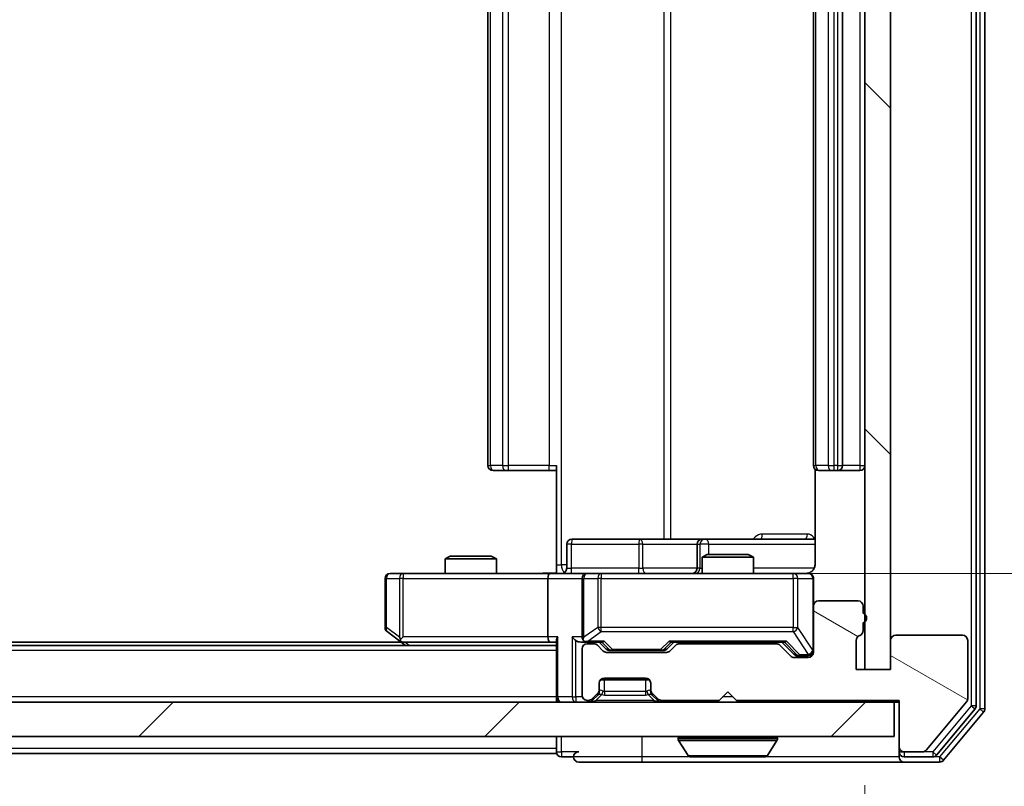
# Model space of a CAD drawing. Units: millimetres. Extents: x 0 to 6902, y 0 to 1264.
# Drawn here: x 2269 to 2327, y 931 to 976 of the extents above; entities that cross this region are included whole.
import ezdxf

# ---------------------------------------------------------------- set-up
doc = ezdxf.new("R2010")
doc.units = ezdxf.units.MM
doc.header["$LTSCALE"] = 2.5
doc.layers.get('Defpoints').update_dxf_attribs({"lineweight": 25})
for name, color, linetype, lineweight in [('Dimension (ISO)', 7, 'Continuous', 18), ('Dimension (ISO) @ 1', 7, 'Continuous', 18), ('Visible (ISO)', 7, 'Continuous', 35), ('Visible Narrow (ISO)', 7, 'Continuous', 25)]:
    doc.layers.add(name, color=color, linetype=linetype, lineweight=lineweight)
doc.layers.add('Hatch (ISO)', color=1, linetype='Continuous', lineweight=18, true_color=0xff0000)
doc.styles.add('Note Text (TK)', font='MS PGothic.ttf')
doc.dimstyles.new('Default - Method 1b (TK)', dxfattribs={"dimscale": 2.5, "dimtxt": 2.5, "dimasz": 2.5, "dimexe": 1, "dimexo": 1.5, "dimgap": 1, "dimtad": 1, "dimrnd": 1e-08, "dimdsep": 46, "dimtxsty": 'Note Text (TK)', "dimcen": 0.09, "dimdle": 5, "dimclrd": 100, "dimclre": 100, "dimclrt": 7, "dimadec": 1, "dimazin": 1, "dimtfac": 1, "dimtmove": 0, "dimatfit": 3, "dimfxl": 0, "dimtolj": 1, "dimlwd": -1, "dimlwe": -1, "dimarcsym": 0})

# ---------------------------------------------------------------- blocks, each defined once
blk = doc.blocks.new('*D114')
at = {"layer": 'Defpoints', "color": 0, "transparency": 16777216}
for p in [(1972.563, 937.933), (2318.563, 937.933), (2318.563, 883.933)]:
    blk.add_point(p, dxfattribs=at)
at = {"layer": 'Dimension (ISO)', "color": 100, "transparency": 16777216}
for p, q in [((1972.563, 931.183), (1972.563, 879.433)), ((2318.563, 931.183), (2318.563, 879.433)), ((1983.813, 883.933), (2307.313, 883.933))]:
    blk.add_line(p, q, dxfattribs=at)
for points in [[(1983.813, 885.808), (1983.813, 882.058), (1972.563, 883.933)], [(2307.313, 885.808), (2307.313, 882.058), (2318.563, 883.933)]]:
    blk.add_solid(points, dxfattribs=at)
at = {"layer": 'Dimension (ISO)', "color": 7, "transparency": 16777216, "insert": (2134.153, 894.058), "char_height": 11.25, "attachment_point": 4, "style": 'Note Text (TK)'}
blk.add_mtext('\\A1;346', dxfattribs=at)
blk = doc.blocks.new('*D115')
at = {"layer": 'Defpoints', "color": 0, "transparency": 16777216}
for p in [(2300.187, 1009.533), (2300.187, 943.533), (2378.424, 943.533)]:
    blk.add_point(p, dxfattribs=at)
at = {"layer": 'Dimension (ISO)', "color": 100, "transparency": 16777216}
for p, q in [((2306.937, 1009.533), (2382.924, 1009.533)), ((2378.424, 998.283), (2378.424, 954.783)), ((2306.937, 943.533), (2382.924, 943.533))]:
    blk.add_line(p, q, dxfattribs=at)
for points in [[(2376.549, 998.283), (2380.299, 998.283), (2378.424, 1009.533)], [(2376.549, 954.783), (2380.299, 954.783), (2378.424, 943.533)]]:
    blk.add_solid(points, dxfattribs=at)
at = {"layer": 'Dimension (ISO)', "color": 7, "transparency": 16777216, "insert": (2368.299, 969.247), "char_height": 11.25, "attachment_point": 4, "rotation": 90, "style": 'Note Text (TK)'}
blk.add_mtext('\\A1;66', dxfattribs=at)

msp = doc.modelspace()

# ---------------------------------------------------------------- hatches: boundary and pattern name
at = {"layer": 'Hatch (ISO)'}
h = msp.add_hatch(dxfattribs=at)
h.set_pattern_fill('ANSI31', color=256, scale=114.3, angle=90.00021, style=0)
h.set_pattern_definition([(135.0002, (922.25, -36), (-10.10275, -10.10283), [])])
h.paths.add_polyline_path([(2320.063, 1015.1335), (2318.563, 1015.1335), (2318.563, 937.9335), (2320.063, 937.9335)])
h = msp.add_hatch(dxfattribs=at)
h.set_pattern_fill('ANSI31', color=256, scale=114.3, angle=105.000246, style=0)
h.set_pattern_definition([(150.0002, (922.25, -36), (-7.1437, -12.37337), [])])
edge = h.paths.add_edge_path()
edge.add_line((2318.463, 940.1991), (2318.463, 940.6506))
edge.add_ellipse((2318.363, 940.9335), major_axis=(0.2828, 0.1), ratio=1, start_angle=270, end_angle=411.057559)
edge.add_line((2318.463, 941.2163), (2318.463, 941.6335))
edge.add_ellipse((2318.163, 941.6335), major_axis=(0, 0.3), ratio=1, start_angle=270, end_angle=360)
edge.add_line((2318.163, 941.9335), (2315.863, 941.9335))
edge.add_ellipse((2315.863, 941.6335), major_axis=(-0.3, 0), ratio=1, start_angle=270, end_angle=360)
edge.add_line((2315.563, 941.6335), (2315.563, 938.9335))
edge.add_ellipse((2315.263, 938.9335), major_axis=(0, -0.3), ratio=1, start_angle=0, end_angle=90, ccw=False)
edge.add_line((2315.263, 938.6335), (2314.4373, 938.6335))
edge.add_ellipse((2314.4373, 938.9335), major_axis=(-0.3, 0), ratio=1, start_angle=45, end_angle=90, ccw=False)
edge.add_line((2314.2251, 938.7213), (2313.6009, 939.3456))
edge.add_ellipse((2313.3887, 939.1335), major_axis=(-0.2121, 0.2121), ratio=1, start_angle=270, end_angle=315)
edge.add_line((2313.3887, 939.4335), (2307.7373, 939.4335))
edge.add_ellipse((2307.7373, 939.1335), major_axis=(-0.3, 0), ratio=1, start_angle=270, end_angle=315)
edge.add_line((2307.5251, 939.3456), (2307.2009, 939.0213))
edge.add_ellipse((2306.9887, 939.2335), major_axis=(-0.2121, -0.2121), ratio=1, start_angle=45, end_angle=90, ccw=False)
edge.add_line((2306.9887, 938.9335), (2303.4873, 938.9335))
edge.add_ellipse((2303.4873, 939.2335), major_axis=(-0.3, 0), ratio=1, start_angle=45, end_angle=90, ccw=False)
edge.add_line((2303.2751, 939.0213), (2302.9509, 939.3456))
edge.add_ellipse((2302.7387, 939.1335), major_axis=(-0.2121, 0.2121), ratio=1, start_angle=270, end_angle=315)
edge.add_line((2302.7387, 939.4335), (2302.363, 939.4335))
edge.add_ellipse((2302.363, 939.1335), major_axis=(-0.3, 0), ratio=1, start_angle=270, end_angle=360)
edge.add_line((2302.063, 939.1335), (2302.063, 936.4335))
edge.add_ellipse((2302.363, 936.4335), major_axis=(0, -0.3), ratio=1, start_angle=270, end_angle=360)
edge.add_line((2302.363, 936.1335), (2302.4387, 936.1335))
edge.add_ellipse((2302.4387, 936.4335), major_axis=(0.3, 0), ratio=1, start_angle=270, end_angle=315)
edge.add_line((2302.6509, 936.2213), (2302.9751, 936.5456))
edge.add_ellipse((2302.763, 936.7577), major_axis=(0.2121, 0.2121), ratio=1, start_angle=270, end_angle=315)
edge.add_line((2303.063, 936.7577), (2303.063, 937.1335))
edge.add_ellipse((2303.363, 937.1335), major_axis=(0, 0.3), ratio=1, start_angle=0, end_angle=90, ccw=False)
edge.add_line((2303.363, 937.4335), (2305.763, 937.4335))
edge.add_ellipse((2305.763, 937.1335), major_axis=(0.3, 0), ratio=1, start_angle=0, end_angle=90, ccw=False)
edge.add_line((2306.063, 937.1335), (2306.063, 936.7577))
edge.add_ellipse((2306.363, 936.7577), major_axis=(0, -0.3), ratio=1, start_angle=270, end_angle=315)
edge.add_line((2306.1509, 936.5456), (2306.4751, 936.2213))
edge.add_ellipse((2306.6873, 936.4335), major_axis=(0.2121, -0.2121), ratio=1, start_angle=270, end_angle=315)
edge.add_line((2306.6873, 936.1335), (2310.063, 936.1335))
edge.add_line((2310.063, 936.1335), (2310.563, 936.6335))
edge.add_line((2310.563, 936.6335), (2311.063, 936.1335))
edge.add_line((2311.063, 936.1335), (2320.563, 936.1335))
edge.add_line((2320.563, 936.1335), (2320.563, 933.4335))
edge.add_ellipse((2320.863, 933.4335), major_axis=(0, -0.3), ratio=1, start_angle=270, end_angle=360)
edge.add_line((2320.863, 933.1335), (2321.9225, 933.1335))
edge.add_ellipse((2321.9225, 933.4335), major_axis=(0.3, 0), ratio=1, start_angle=270, end_angle=320.194429)
edge.add_line((2322.1529, 933.2414), (2324.4935, 936.05))
edge.add_ellipse((2324.263, 936.2421), major_axis=(0.1921, 0.2305), ratio=1, start_angle=270, end_angle=309.805571)
edge.add_line((2324.563, 936.2421), (2324.563, 939.6335))
edge.add_ellipse((2324.263, 939.6335), major_axis=(0, 0.3), ratio=1, start_angle=270, end_angle=360)
edge.add_line((2324.263, 939.9335), (2320.363, 939.9335))
edge.add_ellipse((2320.363, 939.6335), major_axis=(-0.3, 0), ratio=1, start_angle=270, end_angle=360)
edge.add_line((2320.063, 939.6335), (2320.063, 937.9335))
edge.add_line((2320.063, 937.9335), (2318.063, 937.9335))
edge.add_line((2318.063, 937.9335), (2318.063, 939.6335))
edge.add_ellipse((2318.363, 939.6335), major_axis=(0, 0.3), ratio=1, start_angle=19.471221, end_angle=90, ccw=False)
edge.add_ellipse((2318.163, 940.1991), major_axis=(0.2828, 0.1), ratio=1, start_angle=270, end_angle=340.528779)
h = msp.add_hatch(dxfattribs=at)
h.set_pattern_fill('ANSI31', color=256, scale=114.3, style=0)
h.set_pattern_definition([(45, (922.25, -36), (-10.10279, 10.10279), [])])
h.paths.add_polyline_path([(1970.863, 936.0335), (1970.863, 934.0335), (2320.263, 934.0335), (2320.263, 936.0335)])

# ---------------------------------------------------------------- linework, layer by layer
at = {"layer": 'Visible (ISO)'}
for p, q in [((2325.063, 935.8231), (2325.063, 1017.2438)), ((2325.563, 935.6421), (2325.563, 1017.4248)), ((2318.563, 1015.1335), (2318.563, 937.9335)), ((2320.063, 937.9335), (2320.063, 1015.1335)), ((2296.563, 1003.2335), (2296.563, 949.8335)), ((2315.563, 1003.2335), (2315.563, 949.8335)), ((2317.263, 949.8335), (2317.263, 1003.2335)), ((2300.563, 944.0335), (2300.563, 949.8335)), ((2296.9216, 949.5335), (2296.863, 949.5335)), ((2296.9216, 949.5335), (2297.6287, 949.5335)), ((2297.7701, 949.5335), (2297.6287, 949.5335)), ((2297.7701, 949.5335), (2300.1488, 949.5335)), ((2300.563, 949.5335), (2300.1488, 949.5335)), ((2315.6528, 949.6194), (2315.6528, 944.0335)), ((2315.9216, 949.5335), (2315.863, 949.5335)), ((2315.9216, 949.5335), (2316.6287, 949.5335)), ((2316.7701, 949.5335), (2316.6287, 949.5335)), ((2316.7701, 949.5335), (2316.963, 949.5335)), ((2316.963, 949.5335), (2318.263, 949.5335)), ((2301.1643, 943.8335), (2301.1643, 945.2335)), ((2305.3939, 945.5335), (2301.4643, 945.5335)), ((2309.0685, 945.5335), (2305.3939, 945.5335)), ((2308.7685, 945.2335), (2308.7685, 943.8335)), ((2309.24, 945.5335), (2309.0685, 945.5335)), ((2315.6528, 945.5335), (2309.24, 945.5335)), ((2309.3697, 944.6335), (2309.063, 944.4801)), ((2309.3697, 944.6335), (2311.7563, 944.6335)), ((2311.7563, 944.6335), (2312.063, 944.4801)), ((2294.3697, 944.5335), (2294.063, 944.3801)), ((2297.063, 944.3801), (2294.063, 944.3801)), ((2294.063, 943.5335), (2294.063, 944.3801)), ((2294.3697, 944.5335), (2296.7563, 944.5335)), ((2296.7563, 944.5335), (2297.063, 944.3801)), ((2297.063, 943.5335), (2297.063, 944.3801)), ((2300.563, 944.0335), (2300.563, 943.5412)), ((2312.063, 944.4801), (2309.063, 944.4801)), ((2309.063, 943.5335), (2309.063, 944.4801)), ((2312.063, 943.5335), (2312.063, 944.4801)), ((2291.6264, 943.5335), (2290.863, 943.5335)), ((2300.1873, 943.5335), (2291.6264, 943.5335)), ((2300.1873, 943.5335), (2302.363, 943.5335)), ((2303.1812, 943.5335), (2302.363, 943.5335)), ((2314.3776, 943.5335), (2303.1812, 943.5335)), ((2315.263, 943.5335), (2314.3776, 943.5335)), ((2290.563, 943.2335), (2290.563, 940.3835)), ((2300.063, 943.2335), (2300.063, 939.8335)), ((2302.063, 943.2335), (2302.063, 939.8335)), ((2315.563, 941.6335), (2315.563, 943.2335)), ((2318.163, 941.9335), (2315.863, 941.9335)), ((2315.563, 941.6335), (2315.563, 938.9335)), ((2318.463, 941.2163), (2318.463, 941.6335)), ((2318.463, 940.1991), (2318.463, 940.6506)), ((2290.683, 940.1435), (2291.4163, 939.5935)), ((2291.4963, 939.5335), (1999.6297, 939.5335)), ((2291.4163, 939.5935), (2291.763, 939.3335)), ((2291.6264, 939.8335), (2291.4708, 939.6778)), ((2291.5963, 939.5335), (2300.1873, 939.5335)), ((2300.1873, 939.5335), (2300.563, 939.5335)), ((2300.563, 939.6213), (2300.563, 936.3335)), ((2301.9873, 939.5335), (2302.363, 939.5335)), ((2302.363, 939.5335), (2303.2391, 939.5335)), ((2302.7387, 939.4335), (2302.363, 939.4335)), ((2303.4751, 939.1213), (2303.063, 939.5335)), ((2307.0009, 939.1213), (2307.413, 939.5335)), ((2307.2369, 939.5335), (2313.8891, 939.5335)), ((2313.3887, 939.4335), (2307.7373, 939.4335)), ((2309.063, 939.4335), (2309.063, 939.5335)), ((2312.063, 939.4335), (2312.063, 939.5335)), ((2313.713, 939.5335), (2314.4251, 938.8213)), ((2318.063, 937.9335), (2318.063, 939.6335)), ((2320.063, 939.6335), (2320.063, 937.9335)), ((2324.263, 939.9335), (2320.363, 939.9335)), ((2324.563, 936.2421), (2324.563, 939.6335)), ((2300.563, 939.3335), (1990.563, 939.3335)), ((2302.063, 939.1335), (2302.063, 936.4335)), ((2303.2751, 939.0213), (2302.9509, 939.3456)), ((2306.9887, 938.9335), (2303.4873, 938.9335)), ((2303.6873, 939.0335), (2303.8307, 939.0335)), ((2303.8307, 939.0335), (2306.6453, 939.0335)), ((2306.6453, 939.0335), (2306.7887, 939.0335)), ((2307.5251, 939.3456), (2307.2009, 939.0213)), ((2314.2251, 938.7213), (2313.6009, 939.3456)), ((2315.263, 938.6335), (2314.4373, 938.6335)), ((2314.6373, 938.7335), (2314.7738, 938.7335)), ((2314.7738, 938.7335), (2315.263, 938.7335)), ((2320.063, 937.9335), (2318.063, 937.9335)), ((2318.563, 937.9335), (2320.063, 937.9335)), ((2303.1394, 937.3335), (2305.9866, 937.3335)), ((2303.363, 937.4335), (2305.763, 937.4335)), ((2303.063, 936.7577), (2303.063, 937.1335)), ((2303.063, 936.6577), (2303.063, 936.7577)), ((2306.063, 937.1335), (2306.063, 936.7577)), ((2306.063, 936.7577), (2306.063, 936.6577)), ((2310.063, 936.1335), (2310.563, 936.6335)), ((2310.563, 936.6335), (2311.063, 936.1335)), ((2320.263, 936.0335), (1970.863, 936.0335)), ((2300.563, 936.0335), (2300.563, 936.3335)), ((2302.363, 936.1335), (2302.4387, 936.1335)), ((2302.6509, 936.2213), (2302.9751, 936.5456)), ((2302.6509, 936.1213), (2302.9751, 936.4456)), ((2302.9751, 936.4456), (2302.9956, 936.466)), ((2306.1304, 936.466), (2306.1509, 936.4456)), ((2306.1509, 936.5456), (2306.4751, 936.2213)), ((2306.1509, 936.4456), (2306.4751, 936.1213)), ((2306.6873, 936.1335), (2310.063, 936.1335)), ((2311.063, 936.1335), (2320.563, 936.1335)), ((2320.263, 934.0335), (2320.263, 936.0335)), ((2320.263, 936.0335), (2320.563, 936.0335)), ((2320.563, 936.1335), (2320.563, 933.4335)), ((2322.1529, 933.2414), (2324.4935, 936.05)), ((2322.7521, 932.9414), (2324.9935, 935.631)), ((2323.1529, 932.6414), (2325.4935, 935.45)), ((1970.863, 934.0335), (2320.263, 934.0335)), ((2300.563, 934.0335), (2300.563, 933.3335)), ((2307.663, 933.9335), (2307.663, 933.8927)), ((2308.2538, 932.9245), (2307.6953, 933.7837)), ((2312.8721, 932.9245), (2313.4307, 933.7837)), ((2313.463, 933.9335), (2313.463, 933.8927)), ((2300.563, 933.0335), (2300.563, 933.3335)), ((2320.563, 933.4335), (2320.563, 933.1335)), ((2320.563, 932.8335), (2320.563, 933.1335)), ((2320.863, 933.1335), (2321.9225, 933.1335)), ((2300.563, 933.0335), (1990.563, 933.0335)), ((2300.863, 932.8335), (2301.563, 932.8335)), ((2308.4215, 932.8335), (2312.7045, 932.8335)), ((2320.863, 932.8335), (2322.5216, 932.8335)), ((2301.863, 932.5335), (2305.563, 932.5335)), ((2305.563, 932.5335), (2320.863, 932.5335)), ((2320.863, 932.5335), (2322.9225, 932.5335))]:
    msp.add_line(p, q, dxfattribs=at)
for centre, radius, start, end in [((2296.863, 949.8335), 0.3, 180, 270), ((2315.863, 949.8335), 0.3, 180, 270), ((2316.963, 949.8335), 0.3, 270, 0), ((2318.263, 949.8335), 0.3, 270, 0), ((2301.4643, 945.2335), 0.3, 90, 180), ((2309.0685, 945.2335), 0.3, 90, 180), ((2290.863, 943.2335), 0.3, 90, 180), ((2300.8643, 943.8335), 0.3, 270, 0), ((2302.363, 943.2335), 0.3, 90, 180), ((2308.4685, 943.8335), 0.3, 270, 0), ((2315.063, 944.0335), 0.5, 270, 284.475521), ((2315.263, 943.2335), 0.3, 0, 90), ((2315.863, 941.6335), 0.3, 90, 180), ((2318.163, 941.6335), 0.3, 0, 90), ((2318.363, 940.9335), 0.3, 289.471221, 70.528779), ((2290.863, 940.3835), 0.3, 180, 233.130102), ((2318.163, 940.1991), 0.3, 289.471221, 0), ((2291.5963, 939.8335), 0.3, 233.130102, 246.562016), ((2291.5963, 939.8335), 0.3, 246.562015, 270), ((2302.363, 939.8335), 0.3, 180, 211.244455), ((2302.363, 939.1335), 0.3, 90, 180), ((2302.363, 939.8335), 0.3, 246.562016, 270), ((2302.7387, 939.1335), 0.3, 45, 90), ((2307.7373, 939.1335), 0.3, 90, 135), ((2313.3887, 939.1335), 0.3, 45, 90), ((2318.363, 939.6335), 0.3, 109.471221, 180), ((2320.363, 939.6335), 0.3, 90, 180), ((2324.263, 939.6335), 0.3, 0, 90), ((2303.4873, 939.2335), 0.3, 225, 270), ((2306.9887, 939.2335), 0.3, 270, 315), ((2315.263, 939.0335), 0.3, 270, 0), ((2315.263, 938.9335), 0.3, 270, 0), ((2314.4373, 938.9335), 0.3, 225, 270), ((2303.363, 937.1335), 0.3, 90, 180), ((2305.763, 937.1335), 0.3, 0, 90), ((2302.763, 936.7577), 0.3, 315, 0), ((2302.763, 936.6577), 0.3, 315, 0), ((2306.363, 936.7577), 0.3, 180, 225), ((2306.363, 936.6577), 0.3, 180, 225), ((2300.863, 936.3335), 0.3, 180, 270), ((2302.363, 936.4335), 0.3, 180, 270), ((2302.4387, 936.4335), 0.3, 270, 315), ((2302.4387, 936.3335), 0.3, 270, 315), ((2306.6873, 936.4335), 0.3, 225, 270), ((2306.6873, 936.3335), 0.3, 225, 270), ((2324.263, 936.2421), 0.3, 320.194429, 0), ((2324.763, 935.8231), 0.3, 320.194429, 0), ((2325.263, 935.6421), 0.3, 320.194429, 0), ((2307.763, 933.9335), 0.1, 90, 180), ((2307.863, 933.8927), 0.2, 180, 213.023868), ((2313.363, 933.9335), 0.1, 0, 90), ((2313.263, 933.8927), 0.2, 326.976132, 0), ((2300.863, 933.1335), 0.3, 180, 270), ((2301.863, 932.8335), 0.3, 90, 180), ((2320.863, 933.4335), 0.3, 180, 270), ((2320.863, 933.1335), 0.3, 180, 270), ((2321.9225, 933.4335), 0.3, 270, 320.194429), ((2301.863, 932.8335), 0.3, 180, 270), ((2308.4215, 933.0335), 0.2, 213.023868, 270), ((2312.7045, 933.0335), 0.2, 270, 326.976132), ((2320.863, 932.8335), 0.3, 180, 270), ((2322.5216, 933.1335), 0.3, 270, 320.194429), ((2322.9225, 932.8335), 0.3, 270, 320.194429)]:
    msp.add_arc(centre, radius, start, end, dxfattribs=at)
for centre, major_axis, ratio, start_param, end_param in [((2300.1873, 943.2335), (0, -0.3), 0.4142136, 3.1415927, 4.712389), ((2291.6264, 939.8109), (0.2411, -0.4823), 0.3700244, 4.5294454, 4.8041722), ((2300.1873, 939.8335), (0, -0.3), 0.4142136, 4.712389, 6.2831853), ((2300.863, 939.8335), (0.2772, 0.2772), 0.4142136, 1.9634954, 2.7488936), ((2301.6873, 939.8335), (-0.2772, 0.2772), 0.4142136, 1.1780972, 1.9634954), ((2301.9873, 939.8335), (-0.4243, 0), 0.7071068, 0.7853982, 1.5707963), ((2302.363, 939.8109), (-0.2515, -0.483), 0.3384375, 4.8868428, 5.1615697), ((2302.3952, 939.8335), (-0.6487, -0.2044), 0.3384375, 1.230115, 1.4645462), ((2303.3422, 939.8335), (0.1246, 0.2958), 0.4004104, 3.3086173, 3.9521184), ((2307.1338, 939.8335), (-0.1246, 0.2958), 0.4004104, 2.3310669, 2.974568), ((2313.9922, 939.8335), (0.1246, 0.2958), 0.4004104, 3.3086173, 3.9521184), ((2303.6873, 939.3335), (-0.3, 0), 0.9998508, 0.7853235, 1.5707963), ((2306.7887, 939.3335), (0.3, 0), 0.9998508, 4.712389, 5.4978618), ((2314.6373, 939.0335), (-0.3, 0), 0.9998508, 0.7853235, 1.5707963)]:
    msp.add_ellipse(centre, major_axis=major_axis, ratio=ratio, start_param=start_param, end_param=end_param, dxfattribs=at)
for points, knots in [([(2315.6528, 944.0335), (2315.6528, 943.9732), (2315.6376, 943.9025), (2315.5882, 943.7895), (2315.5442, 943.7278), (2315.4513, 943.6391), (2315.3853, 943.597), (2315.3114, 943.5674), (2315.2972, 943.5625), (2315.2826, 943.5581)], [0.151444025, 0.151444025, 0.151444025, 0.151444025, 0.169518324, 0.169518324, 0.188462119, 0.188462119, 0.208033743, 0.208033743, 0.212355635, 0.212355635, 0.212355635, 0.212355635]), ([(2299.4004, 943.5335), (2299.5608, 943.5335), (2299.721, 943.5457), (2300.1083, 943.5621), (2300.336, 943.557), (2300.563, 943.5453)], [0, 0, 0, 0, 0.04811296, 0.04811296, 0.11629634, 0.11629634, 0.11629634, 0.11629634]), ([(2315.188, 943.5493), (2315.217, 943.5569), (2315.2475, 943.5598), (2315.3082, 943.5565), (2315.3391, 943.5501), (2315.3988, 943.528), (2315.4283, 943.5114), (2315.4778, 943.4705), (2315.4988, 943.4464), (2315.5325, 943.3932), (2315.5455, 943.3635), (2315.5576, 943.3171), (2315.5604, 943.3011), (2315.5622, 943.281), (2315.5625, 943.2771), (2315.5628, 943.2703), (2315.5629, 943.2674), (2315.563, 943.2637), (2315.563, 943.2629), (2315.563, 943.2619), (2315.563, 943.2618), (2315.563, 943.2615), (2315.563, 943.2613), (2315.563, 943.261), (2315.563, 943.2608), (2315.563, 943.2602), (2315.563, 943.2602), (2315.563, 943.26), (2315.563, 943.26), (2315.563, 943.2598), (2315.563, 943.2598), (2315.563, 943.2597), (2315.563, 943.2595), (2315.563, 943.2588), (2315.563, 943.2579), (2315.563, 943.2526), (2315.563, 943.2447), (2315.563, 943.236), (2315.563, 943.2335), (2315.563, 943.2335)], [0.00000522, 0.00000522, 0.00000522, 0.00000522, 0.00898645, 0.00898645, 0.01823555, 0.01823555, 0.02811062, 0.02811062, 0.03748361, 0.03748361, 0.04698884, 0.04698884, 0.05185687, 0.05185687, 0.05302621, 0.05302621, 0.05390342, 0.05390342, 0.05414737, 0.05414737, 0.05420306, 0.05420306, 0.05425891, 0.05425891, 0.05437234, 0.05437234, 0.05482548, 0.05482548, 0.05526929, 0.05526929, 0.05660054, 0.05660054, 0.06059413, 0.06059413, 0.07257552, 0.07257552, 0.108522, 0.108522, 0.1292205, 0.1292205, 0.1292205, 0.1292205]), ([(2291.477, 939.5582), (2291.4759, 939.561), (2291.4749, 939.5638), (2291.4699, 939.5806), (2291.4672, 939.6021), (2291.4671, 939.639), (2291.4684, 939.6587), (2291.4708, 939.6778)], [0.250886757, 0.250886757, 0.250886757, 0.250886757, 0.252877969, 0.252877969, 0.261958418, 0.261958418, 0.268388032, 0.268388032, 0.268388032, 0.268388032]), ([(2302.2437, 939.5582), (2302.2381, 939.5606), (2302.2326, 939.5632), (2302.1987, 939.5804), (2302.1725, 939.5998), (2302.1352, 939.637), (2302.1188, 939.6579), (2302.1065, 939.6778)], [0.381031219, 0.381031219, 0.381031219, 0.381031219, 0.382741903, 0.382741903, 0.391761654, 0.391761654, 0.398553638, 0.398553638, 0.398553638, 0.398553638]), ([(2310.1736, 932.8335), (2310.1735, 932.8335), (2310.1733, 932.8335), (2310.173, 932.8335), (2310.1728, 932.8335), (2310.1725, 932.8335)], [-0.00023059908, -0.00023059908, -0.00023059908, -0.00023059908, 0, 0, 0.00033832945, 0.00033832945, 0.00033832945, 0.00033832945]), ([(2310.1736, 932.8335), (2310.1737, 932.8335), (2310.1738, 932.8335), (2310.1741, 932.8335), (2310.1744, 932.8335), (2310.1748, 932.8335)], [-0.00005424966, -0.00005424966, -0.00005424966, -0.00005424966, 0, 0, 0.00024151791, 0.00024151791, 0.00024151791, 0.00024151791]), ([(2312.5805, 932.8335), (2312.5812, 932.8335), (2312.5819, 932.8335), (2312.5837, 932.8335), (2312.5847, 932.8335), (2312.5857, 932.8335)], [-0.00023059908, -0.00023059908, -0.00023059908, -0.00023059908, 0, 0, 0.00033832945, 0.00033832945, 0.00033832945, 0.00033832945]), ([(2312.5857, 932.8335), (2312.5848, 932.8335), (2312.5838, 932.8335), (2312.5822, 932.8335), (2312.5816, 932.8335), (2312.5809, 932.8335)], [-0.00033832945, -0.00033832945, -0.00033832945, -0.00033832945, 0, 0, 0.00024151791, 0.00024151791, 0.00024151791, 0.00024151791])]:
    msp.add_open_spline(points, degree=3, knots=knots, dxfattribs=at)
at = {"layer": 'Visible Narrow (ISO)'}
for p, q in [((2324.763, 1017.2438), (2324.763, 935.8231)), ((2325.263, 1017.4248), (2325.263, 935.6421)), ((2300.8559, 944.0335), (2300.8559, 1009.0335)), ((2306.8339, 1007.5335), (2306.8339, 945.5335)), ((2307.2382, 945.5335), (2307.2382, 1007.5335)), ((2296.7094, 949.8335), (2296.7094, 1003.2335)), ((2297.4165, 1003.2335), (2297.4165, 949.8335)), ((2297.7701, 949.8335), (2297.7701, 1003.2335)), ((2300.1488, 1003.2335), (2300.1488, 949.8335)), ((2315.7094, 949.8335), (2315.7094, 1003.2335)), ((2316.4165, 1003.2335), (2316.4165, 949.8335)), ((2316.7701, 949.8335), (2316.7701, 1003.2335)), ((2316.963, 1003.2335), (2316.963, 949.8335)), ((2318.263, 1003.2335), (2318.263, 949.8335)), ((2296.563, 949.8335), (2296.7094, 949.8335)), ((2297.4165, 949.8335), (2296.7094, 949.8335)), ((2297.4165, 949.8335), (2297.7701, 949.8335)), ((2297.7701, 949.5335), (2297.7701, 949.8335)), ((2300.1488, 949.8335), (2297.7701, 949.8335)), ((2300.1488, 949.5335), (2300.1488, 949.8335)), ((2300.1488, 949.8335), (2300.563, 949.8335)), ((2315.563, 949.8335), (2315.7094, 949.8335)), ((2316.4165, 949.8335), (2315.7094, 949.8335)), ((2316.4165, 949.8335), (2316.7701, 949.8335)), ((2316.963, 949.8335), (2316.7701, 949.8335)), ((2316.7701, 949.5335), (2316.7701, 949.8335)), ((2316.963, 949.8335), (2316.963, 949.5335)), ((2316.963, 949.8335), (2317.263, 949.8335)), ((2318.263, 949.8335), (2317.263, 949.8335)), ((2318.263, 949.8335), (2318.263, 949.5335)), ((2318.263, 949.8335), (2318.563, 949.8335)), ((2315.2079, 945.8335), (2312.5778, 945.8335)), ((2301.4512, 945.2335), (2301.1643, 945.2335)), ((2301.4512, 943.8335), (2301.4512, 945.2335)), ((2301.4512, 945.2335), (2305.3809, 945.2335)), ((2305.6061, 945.2335), (2305.3809, 945.2335)), ((2305.3809, 945.2335), (2305.3809, 943.8335)), ((2305.6061, 945.2335), (2308.7685, 945.2335)), ((2305.6061, 943.8335), (2305.6061, 945.2335)), ((2308.7687, 945.2335), (2308.7685, 945.2335)), ((2308.7687, 945.2335), (2308.9403, 945.2335)), ((2308.7687, 943.8335), (2308.7687, 945.2335)), ((2309.4522, 945.2335), (2308.9403, 945.2335)), ((2308.9403, 945.2335), (2308.9403, 943.8335)), ((2309.4522, 944.6335), (2309.4522, 945.2335)), ((2309.4522, 945.2335), (2315.6528, 945.2335)), ((2300.563, 944.0335), (2300.8559, 944.0335)), ((2301.1643, 944.0335), (2300.8559, 944.0335)), ((2291.6264, 943.5335), (2291.6264, 943.2335)), ((2301.1643, 943.8335), (2301.4512, 943.8335)), ((2305.3809, 943.8335), (2301.4512, 943.8335)), ((2303.1812, 943.5335), (2303.1812, 943.2335)), ((2305.3809, 943.8335), (2305.6061, 943.8335)), ((2308.7685, 943.8335), (2305.6061, 943.8335)), ((2308.7685, 943.8335), (2308.7687, 943.8335)), ((2308.9403, 943.8335), (2308.7687, 943.8335)), ((2308.9403, 943.8335), (2309.063, 943.8335)), ((2315.6071, 943.8335), (2312.063, 943.8335)), ((2314.3776, 943.2335), (2314.3776, 943.5335)), ((2290.6436, 943.2335), (2290.563, 943.2335)), ((2290.6436, 940.3835), (2290.6436, 943.2335)), ((2290.6436, 943.2335), (2291.407, 943.2335)), ((2291.6264, 943.2335), (2291.407, 943.2335)), ((2291.407, 943.2335), (2291.407, 939.8109)), ((2291.6264, 943.2335), (2300.063, 943.2335)), ((2291.6264, 939.8335), (2291.6264, 943.2335)), ((2300.063, 943.2335), (2302.063, 943.2335)), ((2302.1583, 943.2335), (2302.063, 943.2335)), ((2302.1583, 939.8109), (2302.1583, 943.2335)), ((2302.1583, 943.2335), (2302.9765, 943.2335)), ((2303.1812, 943.2335), (2302.9765, 943.2335)), ((2302.9765, 943.2335), (2302.9765, 940.3835)), ((2303.1812, 940.3835), (2303.1812, 943.2335)), ((2303.1812, 943.2335), (2314.3776, 943.2335)), ((2314.6459, 943.2335), (2314.3776, 943.2335)), ((2314.3776, 943.2335), (2314.3776, 940.3835)), ((2314.6459, 940.3835), (2314.6459, 943.2335)), ((2314.6459, 943.2335), (2315.5313, 943.2335)), ((2315.563, 943.2335), (2315.5313, 943.2335)), ((2315.5313, 943.2335), (2315.5313, 939.0553)), ((2290.563, 940.3835), (2290.6436, 940.3835)), ((2291.407, 939.8109), (2290.6436, 940.3835)), ((2302.9765, 940.3835), (2302.1583, 939.8109)), ((2302.3952, 939.5935), (2303.1812, 940.1435)), ((2303.1812, 940.3835), (2302.9765, 940.3835)), ((2303.1812, 940.1435), (2303.1812, 940.3835)), ((2314.3776, 940.3835), (2303.1812, 940.3835)), ((2303.1812, 940.1435), (2314.3776, 940.1435)), ((2314.3776, 940.1435), (2314.3776, 940.3835)), ((2314.3776, 940.3835), (2314.6459, 940.3835)), ((2314.3776, 940.1435), (2315.263, 938.8153)), ((2315.5313, 939.0553), (2314.6459, 940.3835)), ((2300.063, 939.8335), (2291.6264, 939.8335)), ((2291.9765, 939.3335), (2291.7098, 939.5335)), ((2300.6509, 939.8335), (2300.063, 939.8335)), ((2300.6509, 936.3335), (2300.6509, 939.8335)), ((2301.4751, 939.8335), (2301.4751, 936.3335)), ((2302.063, 939.8335), (2301.4751, 939.8335)), ((2301.6873, 936.3335), (2301.6873, 939.6213)), ((2303.3422, 939.5935), (2302.3952, 939.5935)), ((2303.216, 939.5335), (2303.6186, 939.1213)), ((2303.8307, 939.0935), (2303.3422, 939.5935)), ((2307.1338, 939.5935), (2306.6453, 939.0935)), ((2306.8574, 939.1213), (2307.26, 939.5335)), ((2313.9922, 939.5935), (2307.1338, 939.5935)), ((2313.866, 939.5335), (2314.5617, 938.8213)), ((2314.7738, 938.7935), (2313.9922, 939.5935)), ((2300.563, 939.0335), (1990.563, 939.0335)), ((2303.6186, 939.1213), (2303.4751, 939.1213)), ((2303.8307, 939.0935), (2303.8307, 939.0335)), ((2306.6453, 939.0935), (2303.8307, 939.0935)), ((2306.6453, 939.0335), (2306.6453, 939.0935)), ((2307.0009, 939.1213), (2306.8574, 939.1213)), ((2315.5313, 939.0553), (2315.563, 939.0553)), ((2314.5617, 938.8213), (2314.4251, 938.8213)), ((2314.7738, 938.7935), (2314.7738, 938.7335)), ((2315.263, 938.7935), (2314.7738, 938.7935)), ((2315.263, 938.8153), (2315.263, 938.7935)), ((2315.263, 938.7335), (2315.263, 938.7935)), ((2303.363, 936.6577), (2303.363, 937.3335)), ((2305.763, 937.3335), (2305.763, 936.6577)), ((2303.0458, 936.6577), (2303.063, 936.6577)), ((2303.0732, 936.6782), (2303.063, 936.6577)), ((2305.763, 936.6577), (2303.363, 936.6577)), ((2303.363, 936.6577), (2303.363, 936.4456)), ((2305.763, 936.6577), (2305.763, 936.4456)), ((2306.063, 936.6577), (2306.0528, 936.6782)), ((2306.063, 936.6577), (2306.0801, 936.6577)), ((2300.563, 936.3335), (1990.563, 936.3335)), ((2300.563, 936.3335), (2300.6509, 936.3335)), ((2301.4751, 936.3335), (2300.6509, 936.3335)), ((2301.4751, 936.3335), (2301.6873, 936.3335)), ((2302.0801, 936.3335), (2301.6873, 936.3335)), ((2301.6873, 936.3335), (2301.6873, 936.0335)), ((2302.4387, 936.1335), (2302.4387, 936.0335)), ((2302.5949, 936.1773), (2302.6509, 936.1213)), ((2302.863, 936.1213), (2303.2077, 936.466)), ((2306.263, 936.1213), (2302.863, 936.1213)), ((2302.863, 936.0335), (2302.863, 936.1213)), ((2302.9751, 936.4456), (2302.9251, 936.4956)), ((2303.363, 936.4456), (2305.763, 936.4456)), ((2306.263, 936.1213), (2305.9183, 936.466)), ((2306.2009, 936.4956), (2306.1509, 936.4456)), ((2306.263, 936.0335), (2306.263, 936.1213)), ((2306.4751, 936.1213), (2306.5311, 936.1773)), ((2306.6873, 936.0335), (2306.6873, 936.1335)), ((2310.863, 936.3335), (2310.263, 936.3335)), ((2324.763, 935.8231), (2322.5216, 933.1335)), ((2325.263, 935.6421), (2322.9225, 932.8335)), ((2325.063, 935.8231), (2324.763, 935.8231)), ((2324.763, 935.8231), (2324.9935, 935.631)), ((2325.563, 935.6421), (2325.263, 935.6421)), ((2325.263, 935.6421), (2325.4935, 935.45)), ((2300.863, 933.1335), (2300.863, 934.0335)), ((2305.563, 932.8335), (2305.563, 934.0335)), ((2313.463, 933.9335), (2307.663, 933.9335)), ((2307.663, 933.8927), (2313.463, 933.8927)), ((2307.6953, 933.7837), (2313.4307, 933.7837)), ((2300.563, 933.3335), (1990.563, 933.3335)), ((2300.563, 933.1335), (2300.863, 933.1335)), ((2300.863, 933.1335), (2300.863, 932.8335)), ((2301.863, 933.1335), (2300.863, 933.1335)), ((2320.563, 933.1335), (2320.863, 933.1335)), ((2320.863, 933.1335), (2320.863, 932.8335)), ((2322.5216, 933.1335), (2321.9225, 933.1335)), ((2322.5216, 933.1335), (2322.5216, 932.8335)), ((2322.7521, 932.9414), (2322.5216, 933.1335)), ((2305.563, 932.8335), (2301.563, 932.8335)), ((2305.563, 932.5335), (2305.563, 932.8335)), ((2308.4215, 932.8335), (2305.563, 932.8335)), ((2308.2538, 932.9245), (2312.8721, 932.9245)), ((2320.563, 932.8335), (2312.7045, 932.8335)), ((2322.9225, 932.8335), (2322.5216, 932.8335)), ((2322.9225, 932.8335), (2322.9225, 932.5335)), ((2323.1529, 932.6414), (2322.9225, 932.8335))]:
    msp.add_line(p, q, dxfattribs=at)
for centre, radius, start, end in [((2303.8307, 939.3335), 0.3, 225, 270.004276), ((2314.7738, 939.0335), 0.3, 225, 270.004276), ((2303.363, 937.0456), 0.6, 255, 270), ((2305.763, 937.0456), 0.6, 270, 285)]:
    msp.add_arc(centre, radius, start, end, dxfattribs=at)
for centre, major_axis, ratio, start_param, end_param in [((2296.9216, 949.8335), (0, -0.3), 0.7071068, 4.712389, 6.2831853), ((2297.6287, 949.8335), (0, -0.3), 0.7071068, 4.712389, 6.2831853), ((2315.9216, 949.8335), (0, -0.3), 0.7071068, 4.712389, 6.2831853), ((2316.6287, 949.8335), (0, -0.3), 0.7071068, 4.712389, 6.2831853), ((2312.4503, 945.8335), (0, -0.3), 0.4251427, 0, 1.5707963), ((2315.0326, 945.8335), (0, -0.3), 0.5845417, 0, 1.5707963), ((2301.4643, 945.2335), (0, 0.3), 0.0436194, 0, 1.5707963), ((2305.3939, 945.2335), (0, 0.3), 0.0436194, 0, 1.5707963), ((2305.3939, 945.2335), (0, 0.3), 0.7071068, 4.712389, 6.2831853), ((2309.0685, 945.2335), (0, 0.3), 0.9990482, 0, 1.5707963), ((2309.24, 945.2335), (0, 0.3), 0.9990482, 0, 1.5707963), ((2309.24, 945.2335), (0, 0.3), 0.7071068, 4.712389, 6.2831853), ((2301.2094, 944.0335), (0, 0.5), 0.7071068, 1.5707963, 2.6510965), ((2290.863, 943.2335), (0, 0.3), 0.7311768, 0, 1.5707963), ((2291.6264, 943.2335), (0, 0.3), 0.7311768, 0, 1.5707963), ((2301.4381, 943.8335), (0, -0.3), 0.0436194, 0, 1.5707963), ((2302.363, 943.2335), (0, 0.3), 0.682188, 0, 1.5707963), ((2303.1812, 943.2335), (0, 0.3), 0.682188, 0, 1.5707963), ((2305.3678, 943.8335), (0, -0.3), 0.0436194, 0, 1.5707963), ((2305.8182, 943.8335), (0, -0.3), 0.7071068, 4.712389, 6.2831853), ((2308.469, 943.8335), (0, -0.3), 0.9990482, 0, 1.5707963), ((2308.6406, 943.8335), (0, -0.3), 0.9990482, 0, 1.5707963), ((2314.3776, 943.2335), (0, 0.3), 0.8944272, 4.712389, 6.2831853), ((2315.263, 943.2335), (0, 0.3), 0.8944272, 4.712389, 6.2831853), ((2290.863, 940.3835), (-0.18, -0.24), 0.6509254, 5.1665473, 6.2831853), ((2303.1812, 940.3835), (0.172, -0.2458), 0.6073134, 4.3105458, 5.4271839), ((2314.3776, 940.3835), (0.2496, 0.1664), 0.7427814, 4.2525987, 5.5517379), ((2303.8307, 939.3335), (-0.2146, -0.2096), 0.6901674, 0.0168833, 0.9775503), ((2306.6453, 939.3335), (0, -0.3), 0.9998508, 0, 0.7854728), ((2306.6453, 939.3335), (0.2146, -0.2096), 0.6901674, 5.305635, 6.266302), ((2315.263, 939.0553), (-0.2496, -0.1664), 0.7427814, 1.1110061, 2.4101453), ((2315.263, 939.0553), (0.3, 0), 0.8, 4.712389, 6.2831853), ((2315.263, 939.0335), (0.3, 0), 0.8, 4.712389, 6.2831853), ((2314.7738, 939.0335), (-0.2146, -0.2096), 0.6901674, 0.0168833, 0.9775503), ((2302.7834, 936.6782), (0.2121, -0.2121), 0.9351131, 0, 0.8189169), ((2303.363, 936.4092), (-0.2751, 0.289), 0.4138619, 5.3842077, 6.4314052), ((2303.2077, 936.6782), (0.0776, 0.2898), 0.2505628, 3.9605096, 4.7794265), ((2303.363, 937.2577), (0, -0.6), 0.5, 6.0213859, 6.2831853), ((2305.763, 937.2577), (0, -0.6), 0.5, 0, 0.2617994), ((2305.763, 936.4092), (0.2751, 0.289), 0.4138619, 6.1349654, 7.1821629), ((2305.9183, 936.6782), (-0.0776, 0.2898), 0.2505628, 1.5037588, 2.3226757), ((2306.3425, 936.6782), (-0.2121, -0.2121), 0.9351131, 5.4642684, 6.2831853), ((2300.863, 936.3335), (0, -0.3), 0.7071068, 4.712389, 6.2831853), ((2301.6873, 936.3335), (0, -0.3), 0.7071068, 4.712389, 6.2831853), ((2303.2873, 936.3335), (-0.6476, -0.2345), 0.1095524, 6.053417, 7.1006146), ((2303.363, 936.4092), (0.3688, -0.0542), 0.100173, 2.0200464, 3.0672439), ((2305.763, 936.4092), (0.3688, 0.0542), 0.100173, 0.0743487, 1.1215463), ((2305.8387, 936.3335), (0.6476, -0.2345), 0.1095524, 5.465756, 6.5129536)]:
    msp.add_ellipse(centre, major_axis=major_axis, ratio=ratio, start_param=start_param, end_param=end_param, dxfattribs=at)
for points, knots in [([(2312.5778, 945.8335), (2312.4279, 945.8335), (2312.2235, 945.7521), (2312.0897, 945.582), (2312.0614, 945.5335)], [-0.097565399, -0.097565399, -0.097565399, -0.097565399, -0.0487827, -0.031647675, -0.031647675, -0.031647675, -0.031647675]), ([(2315.6361, 945.5335), (2315.6147, 945.5793), (2315.5101, 945.7478), (2315.3384, 945.8335), (2315.2079, 945.8335)], [-0.063289046, -0.063289046, -0.063289046, -0.063289046, -0.04737353, 0, 0, 0, 0]), ([(2299.4004, 943.5335), (2299.5511, 943.5335), (2299.8233, 943.5466), (2300.2314, 943.5513), (2300.4571, 943.5446), (2300.563, 943.5412)], [0, 0, 0, 0, 0.04985924, 0.08309873, 0.11479384, 0.11479384, 0.11479384, 0.11479384]), ([(2315.188, 943.5493), (2315.188, 943.5492), (2315.1985, 943.5453), (2315.236, 943.5335), (2315.263, 943.5335)], [-0.074882887, -0.074882887, -0.074882887, -0.074882887, -0.049859236, 0, 0, 0, 0])]:
    msp.add_open_spline(points, degree=3, knots=knots, dxfattribs=at)

# ---------------------------------------------------------------- dimensions: what is measured, and where the dimension line sits
at = {"layer": 'Dimension (ISO) @ 1', "color": 100, "true_color": 0x00ff3f}
dim = msp.add_linear_dim(base=(2378.4241, 943.5335), p1=(2300.1873, 1009.5335), p2=(2300.1873, 943.5335), angle=90, dimstyle='Default - Method 1b (TK)', override={"dimscale": 1, "dimtxt": 11.25, "dimasz": 11.25, "dimexe": 4.5, "dimexo": 6.75, "dimgap": 4.5, "dimdec": 2, "dimcen": 0.405, "dimtol": 0, "dimlim": 0, "dimtp": 0, "dimtm": 0, "dimtdec": 2, "dimtix": 0, "dimtofl": 0, "dimtmove": 0, "dimatfit": 1}, dxfattribs=at)
dim.commit()
dim.dimension.update_dxf_attribs({"geometry": '*D115', "text_midpoint": (2378.4241, 976.5335), "dimtype": 160})
dim = msp.add_linear_dim(base=(2318.563, 883.9335), p1=(1972.563, 937.9335), p2=(2318.563, 937.9335), dimstyle='Default - Method 1b (TK)', override={"dimscale": 1, "dimtxt": 11.25, "dimasz": 11.25, "dimexe": 4.5, "dimexo": 6.75, "dimgap": 4.5, "dimdec": 2, "dimcen": 0.405, "dimtol": 0, "dimlim": 0, "dimtp": 0, "dimtm": 0, "dimtdec": 2, "dimtix": 0, "dimtofl": 0, "dimtmove": 0, "dimatfit": 1}, dxfattribs=at)
dim.commit()
dim.dimension.update_dxf_attribs({"geometry": '*D114', "text_midpoint": (2145.563, 883.9335), "dimtype": 160})

doc.saveas('drawing.dxf')
